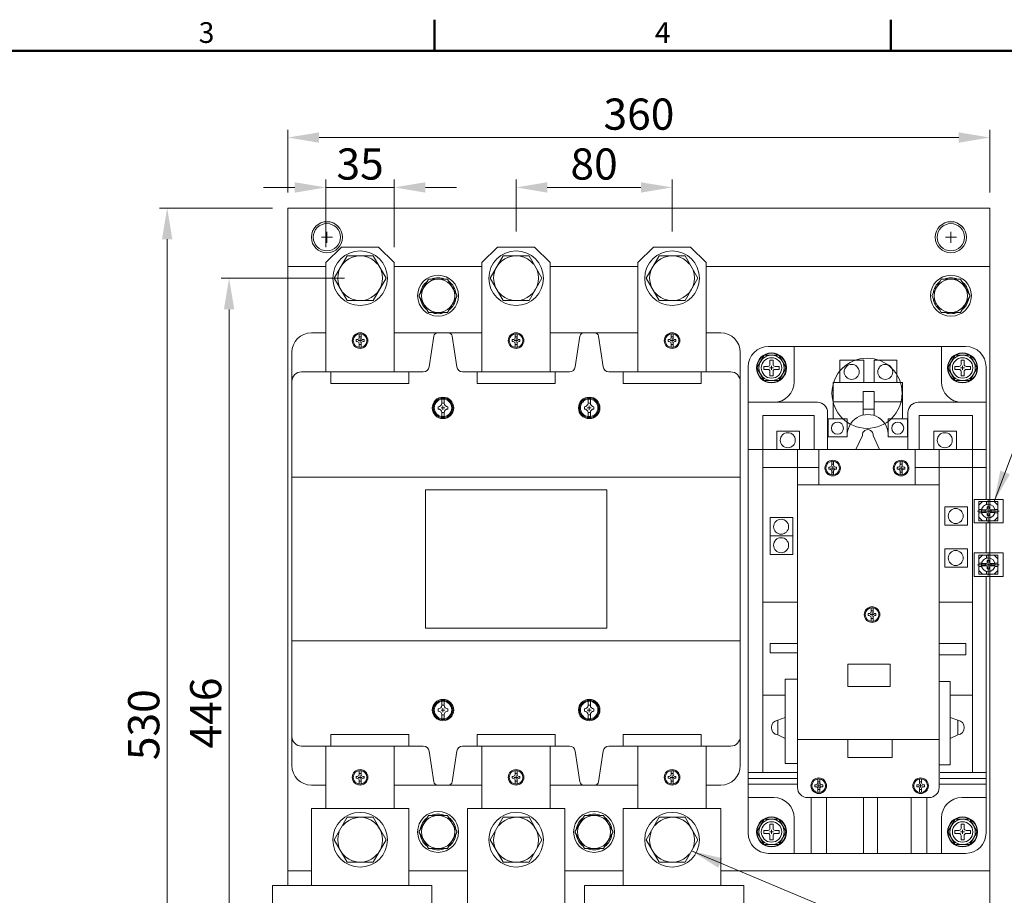
# Model space of a CAD drawing. Units: millimetres. Extents: x 390 to 8556, y 51 to 1551.
# Drawn here: x 6924 to 7429, y 1102 to 1551 of the extents above; entities that cross this region are included whole.
import ezdxf
from ezdxf.enums import TextEntityAlignment as Align

# ---------------------------------------------------------------- set-up
doc = ezdxf.new("R2010")
doc.units = ezdxf.units.MM
doc.linetypes.add('HIDDEN2', pattern=[4.7625, 3.175, -1.5875])
doc.layers.get('Defpoints').update_dxf_attribs({"linetype": 'HIDDEN2'})
for name, color, linetype, lineweight in [('2', 2, 'Continuous', 15), ('DIM', 2, 'Continuous', 15), ('外框', 5, 'Continuous', 50), ('文字', 6, 'Continuous', 15)]:
    doc.layers.add(name, color=color, linetype=linetype, lineweight=lineweight)
doc.styles.add('DAYUFP', font='COMPLEX.shx', dxfattribs={"bigfont": 'chineset.shx'})
doc.styles.get("Standard").update_dxf_attribs({"font": 'simplex.shx', "bigfont": 'chineset.shx'})
doc.dimstyles.new('STANDER', dxfattribs={"dimtxt": 16, "dimasz": 16, "dimexe": 4, "dimexo": 8, "dimgap": 4, "dimtad": 1, "dimdec": 1, "dimzin": 9, "dimdsep": 46, "dimtxsty": 'Standard', "dimcen": 0.8, "dimclrd": 2, "dimclre": 2, "dimclrt": 2, "dimadec": 1, "dimazin": 2, "dimtp": 0.1, "dimtfac": 0.5, "dimtdec": 1, "dimtmove": 1, "dimatfit": 0, "dimfxl": 1, "dimtolj": 1, "dimtzin": 9, "dimlwd": -1, "dimlwe": 15, "dimarcsym": 0})

# ---------------------------------------------------------------- blocks, each defined once
blk = doc.blocks.new('*D40')
at = {"layer": '2', "color": 2}
for p, q in [((7065.1, 1464.63), (7049.1, 1464.63)), ((7081.1, 1464.63), (7116.1, 1464.63)), ((7132.1, 1464.63), (7148.1, 1464.63))]:
    blk.add_line(p, q, dxfattribs=at)
at = {"layer": '2', "color": 2, "lineweight": 15}
for p, q in [((7081.1, 1434.06), (7081.1, 1468.63)), ((7116.1, 1434.06), (7116.1, 1468.63))]:
    blk.add_line(p, q, dxfattribs=at)
at = {"layer": '2', "color": 2}
for points in [[(7065.1, 1467.29), (7065.1, 1461.96), (7081.1, 1464.63)], [(7132.1, 1467.29), (7132.1, 1461.96), (7116.1, 1464.63)]]:
    blk.add_solid(points, dxfattribs=at)
at = {"layer": 'Defpoints', "color": 0}
for p in [(7116.1, 1464.63), (7081.1, 1426.06), (7116.1, 1426.06)]:
    blk.add_point(p, dxfattribs=at)
at = {"layer": '2', "color": 2, "insert": (7098.6, 1476.63), "char_height": 16, "attachment_point": 5}
blk.add_mtext('\\A1;35', dxfattribs=at)
blk = doc.blocks.new('*D41')
at = {"layer": '2', "color": 2, "lineweight": 15}
for p, q in [((7178.6, 1442.06), (7178.6, 1468.63)), ((7258.6, 1442.06), (7258.6, 1468.63))]:
    blk.add_line(p, q, dxfattribs=at)
at = {"layer": '2', "color": 2}
blk.add_line((7194.6, 1464.63), (7242.6, 1464.63), dxfattribs=at)
for points in [[(7194.6, 1467.29), (7194.6, 1461.96), (7178.6, 1464.63)], [(7242.6, 1467.29), (7242.6, 1461.96), (7258.6, 1464.63)]]:
    blk.add_solid(points, dxfattribs=at)
at = {"layer": 'Defpoints', "color": 0}
for p in [(7258.6, 1464.63), (7178.6, 1434.06), (7258.6, 1434.06)]:
    blk.add_point(p, dxfattribs=at)
at = {"layer": '2', "color": 2, "insert": (7218.6, 1476.63), "char_height": 16, "attachment_point": 5}
blk.add_mtext('\\A1;80', dxfattribs=at)
blk = doc.blocks.new('*D43')
at = {"layer": '2', "color": 2, "lineweight": 15}
for p, q in [((7090.6, 1418.06), (7027.41, 1418.06)), ((7090.6, 972.06), (7027.41, 972.06))]:
    blk.add_line(p, q, dxfattribs=at)
at = {"layer": '2', "color": 2}
blk.add_line((7031.41, 1402.06), (7031.41, 988.06), dxfattribs=at)
for points in [[(7028.74, 1402.06), (7034.07, 1402.06), (7031.41, 1418.06)], [(7028.74, 988.06), (7034.07, 988.06), (7031.41, 972.06)]]:
    blk.add_solid(points, dxfattribs=at)
at = {"layer": 'Defpoints', "color": 0}
for p in [(7098.6, 1418.06), (7031.41, 972.06), (7098.6, 972.06)]:
    blk.add_point(p, dxfattribs=at)
at = {"layer": '2', "color": 2, "insert": (7019.41, 1195.06), "char_height": 16, "attachment_point": 5, "rotation": 90}
blk.add_mtext('\\A1;446', dxfattribs=at)
blk = doc.blocks.new('*D44')
at = {"layer": '2', "color": 2, "lineweight": 15}
for p, q in [((7053.6, 1454.06), (6995.64, 1454.06)), ((7053.6, 924.06), (6995.64, 924.06))]:
    blk.add_line(p, q, dxfattribs=at)
at = {"layer": '2', "color": 2}
blk.add_line((6999.64, 1438.06), (6999.64, 940.06), dxfattribs=at)
for points in [[(6996.97, 1438.06), (7002.3, 1438.06), (6999.64, 1454.06)], [(6996.97, 940.06), (7002.3, 940.06), (6999.64, 924.06)]]:
    blk.add_solid(points, dxfattribs=at)
at = {"layer": 'Defpoints', "color": 0}
for p in [(7061.6, 1454.06), (6999.64, 924.06), (7061.6, 924.06)]:
    blk.add_point(p, dxfattribs=at)
at = {"layer": '2', "color": 2, "insert": (6987.64, 1189.06), "char_height": 16, "attachment_point": 5, "rotation": 90}
blk.add_mtext('\\A1;530', dxfattribs=at)
blk = doc.blocks.new('*D48')
at = {"layer": '2', "color": 2, "lineweight": 15}
for p, q in [((7061.6, 1462.06), (7061.6, 1494.22)), ((7421.6, 1462.06), (7421.6, 1494.22))]:
    blk.add_line(p, q, dxfattribs=at)
at = {"layer": '2', "color": 2}
blk.add_line((7077.6, 1490.22), (7405.6, 1490.22), dxfattribs=at)
for points in [[(7077.6, 1492.88), (7077.6, 1487.55), (7061.6, 1490.22)], [(7405.6, 1492.88), (7405.6, 1487.55), (7421.6, 1490.22)]]:
    blk.add_solid(points, dxfattribs=at)
at = {"layer": 'Defpoints', "color": 0}
for p in [(7421.6, 1490.22), (7061.6, 1454.06), (7421.6, 1454.06)]:
    blk.add_point(p, dxfattribs=at)
at = {"layer": '2', "color": 2, "insert": (7241.6, 1502.22), "char_height": 16, "attachment_point": 5}
blk.add_mtext('\\A1;360', dxfattribs=at)

msp = doc.modelspace()

# ---------------------------------------------------------------- linework, layer by layer
at = {"layer": 'DIM', "color": 0}
for p, q in [((7061.6, 1454.06), (7061.6, 1106.63)), ((7061.6, 1454.06), (7421.6, 1454.06)), ((7421.6, 1454.06), (7421.6, 924.06)), ((7081.6, 1436.26), (7081.6, 1441.86)), ((7401.6, 1436.26), (7401.6, 1441.86)), ((7078.79, 1439.06), (7084.4, 1439.06)), ((7398.79, 1439.06), (7404.4, 1439.06)), ((7089.1, 1434.06), (7081.1, 1426.06)), ((7091.96, 1429.56), (7085.32, 1418.06)), ((7089.1, 1434.06), (7108.1, 1434.06)), ((7105.24, 1429.56), (7091.96, 1429.56)), ((7111.88, 1418.06), (7105.24, 1429.56)), ((7108.1, 1434.06), (7116.1, 1426.06)), ((7169.1, 1434.06), (7161.1, 1426.06)), ((7171.96, 1429.56), (7165.32, 1418.06)), ((7169.1, 1434.06), (7188.1, 1434.06)), ((7185.24, 1429.56), (7171.96, 1429.56)), ((7191.88, 1418.06), (7185.24, 1429.56)), ((7188.1, 1434.06), (7196.1, 1426.06)), ((7249.1, 1434.06), (7241.1, 1426.06)), ((7251.96, 1429.56), (7245.32, 1418.06)), ((7268.1, 1434.06), (7249.1, 1434.06)), ((7265.24, 1429.56), (7251.96, 1429.56)), ((7271.88, 1418.06), (7265.24, 1429.56)), ((7268.1, 1434.06), (7276.1, 1426.06)), ((7061.6, 1424.06), (7061.6, 1114.06)), ((7061.6, 1424.06), (7081.1, 1424.06)), ((7081.1, 1370.06), (7081.1, 1426.06)), ((7116.1, 1370.06), (7116.1, 1426.06)), ((7116.1, 1424.06), (7161.1, 1424.06)), ((7161.1, 1370.06), (7161.1, 1426.06)), ((7196.1, 1370.06), (7196.1, 1426.06)), ((7196.1, 1424.06), (7241.1, 1424.06)), ((7241.1, 1370.06), (7241.1, 1426.06)), ((7276.1, 1370.06), (7276.1, 1426.06)), ((7276.1, 1424.06), (7421.6, 1424.06)), ((7421.6, 1424.06), (7421.6, 1114.06)), ((7085.32, 1418.06), (7091.96, 1406.56)), ((7105.24, 1406.56), (7111.88, 1418.06)), ((7133.69, 1417.56), (7128.78, 1409.06)), ((7143.5, 1417.56), (7133.69, 1417.56)), ((7148.41, 1409.06), (7143.5, 1417.56)), ((7165.32, 1418.06), (7171.96, 1406.56)), ((7185.24, 1406.56), (7191.88, 1418.06)), ((7245.32, 1418.06), (7251.96, 1406.56)), ((7265.24, 1406.56), (7271.88, 1418.06)), ((7396.69, 1417.56), (7391.78, 1409.06)), ((7406.5, 1417.56), (7396.69, 1417.56)), ((7411.41, 1409.06), (7406.5, 1417.56)), ((7128.78, 1409.06), (7133.69, 1400.56)), ((7143.5, 1400.56), (7148.41, 1409.06)), ((7391.78, 1409.06), (7396.69, 1400.56)), ((7406.5, 1400.56), (7411.41, 1409.06)), ((7091.96, 1406.56), (7105.24, 1406.56)), ((7171.96, 1406.56), (7185.24, 1406.56)), ((7251.96, 1406.56), (7265.24, 1406.56)), ((7133.69, 1400.56), (7143.5, 1400.56)), ((7396.69, 1400.56), (7406.5, 1400.56)), ((7073.6, 1390.06), (7081.1, 1390.06)), ((7098.1, 1387.56), (7098.1, 1389.52)), ((7099.1, 1387.56), (7099.1, 1389.52)), ((7116.1, 1390.06), (7161.1, 1390.06)), ((7138.32, 1390.06), (7143.87, 1390.06)), ((7178.1, 1387.56), (7178.1, 1389.52)), ((7179.1, 1387.56), (7179.1, 1389.52)), ((7196.1, 1390.06), (7241.1, 1390.06)), ((7218.87, 1390.06), (7213.32, 1390.06)), ((7258.1, 1387.56), (7258.1, 1389.52)), ((7259.1, 1387.56), (7259.1, 1389.52)), ((7276.1, 1390.06), (7283.6, 1390.06)), ((7097.1, 1386.56), (7096.6, 1386.56)), ((7096.6, 1386.56), (7096.6, 1385.56)), ((7096.6, 1385.56), (7097.1, 1385.56)), ((7097.6, 1386.06), (7099.6, 1386.06)), ((7099.1, 1388.06), (7098.1, 1388.06)), ((7098.1, 1384.56), (7098.1, 1382.6)), ((7098.1, 1384.06), (7099.1, 1384.06)), ((7098.6, 1385.06), (7098.6, 1387.06)), ((7099.1, 1384.56), (7099.1, 1382.6)), ((7100.6, 1386.56), (7100.1, 1386.56)), ((7100.1, 1385.56), (7100.6, 1385.56)), ((7100.6, 1385.56), (7100.6, 1386.56)), ((7133.98, 1372.62), (7136.34, 1388.36)), ((7145.85, 1388.36), (7148.21, 1372.62)), ((7177.1, 1386.56), (7176.6, 1386.56)), ((7176.6, 1386.56), (7176.6, 1385.56)), ((7176.6, 1385.56), (7177.1, 1385.56)), ((7177.6, 1386.06), (7179.6, 1386.06)), ((7179.1, 1388.06), (7178.1, 1388.06)), ((7178.1, 1384.56), (7178.1, 1382.6)), ((7178.1, 1384.06), (7179.1, 1384.06)), ((7178.6, 1385.06), (7178.6, 1387.06)), ((7179.1, 1384.56), (7179.1, 1382.6)), ((7180.6, 1386.56), (7180.1, 1386.56)), ((7180.1, 1385.56), (7180.6, 1385.56)), ((7180.6, 1385.56), (7180.6, 1386.56)), ((7211.34, 1388.36), (7208.98, 1372.62)), ((7223.21, 1372.62), (7220.85, 1388.36)), ((7257.1, 1386.56), (7256.6, 1386.56)), ((7256.6, 1386.56), (7256.6, 1385.56)), ((7256.6, 1385.56), (7257.1, 1385.56)), ((7257.6, 1386.06), (7259.6, 1386.06)), ((7259.1, 1388.06), (7258.1, 1388.06)), ((7258.1, 1384.56), (7258.1, 1382.6)), ((7258.1, 1384.06), (7259.1, 1384.06)), ((7258.6, 1385.06), (7258.6, 1387.06)), ((7259.1, 1384.56), (7259.1, 1382.6)), ((7260.6, 1386.56), (7260.1, 1386.56)), ((7260.1, 1385.56), (7260.6, 1385.56)), ((7260.6, 1385.56), (7260.6, 1386.56)), ((7063.6, 1380.06), (7063.6, 1168.06)), ((7293.6, 1380.06), (7293.6, 1168.06)), ((7308.05, 1383.06), (7409.15, 1383.06)), ((7321.23, 1383.06), (7321.23, 1364.9)), ((7396.73, 1383.06), (7396.73, 1364.9)), ((7308.8, 1373.86), (7308.8, 1376.06)), ((7308.8, 1376.06), (7310.4, 1376.06)), ((7310.4, 1376.06), (7310.4, 1373.86)), ((7344.66, 1376.06), (7344.66, 1364.49)), ((7344.66, 1376.06), (7357.01, 1376.06)), ((7357.01, 1376.06), (7357.01, 1364.49)), ((7362.21, 1376.06), (7362.21, 1364.49)), ((7362.21, 1376.06), (7373.94, 1376.06)), ((7373.94, 1376.06), (7373.94, 1364.49)), ((7406.8, 1373.86), (7406.8, 1376.06)), ((7406.8, 1376.06), (7408.4, 1376.06)), ((7408.4, 1376.06), (7408.4, 1373.86)), ((7068.6, 1370.06), (7131.01, 1370.06)), ((7083.6, 1370.06), (7083.6, 1364.06)), ((7123.6, 1370.06), (7123.6, 1364.06)), ((7151.18, 1370.06), (7206.01, 1370.06)), ((7158.6, 1370.06), (7158.6, 1364.06)), ((7198.6, 1370.06), (7198.6, 1364.06)), ((7226.18, 1370.06), (7288.6, 1370.06)), ((7233.6, 1370.06), (7233.6, 1364.06)), ((7273.6, 1370.06), (7273.6, 1364.06)), ((7297.58, 1372.59), (7297.58, 1133.53)), ((7305.6, 1371.26), (7305.6, 1372.86)), ((7305.6, 1372.86), (7307.8, 1372.86)), ((7307.8, 1371.26), (7305.6, 1371.26)), ((7308.6, 1372.06), (7310.6, 1372.06)), ((7308.8, 1368.06), (7308.8, 1370.26)), ((7309.6, 1373.06), (7309.6, 1371.06)), ((7310.4, 1370.26), (7310.4, 1368.06)), ((7311.4, 1372.86), (7313.6, 1372.86)), ((7313.6, 1371.26), (7311.4, 1371.26)), ((7313.6, 1372.86), (7313.6, 1371.26)), ((7403.6, 1371.26), (7403.6, 1372.86)), ((7403.6, 1372.86), (7405.8, 1372.86)), ((7405.8, 1371.26), (7403.6, 1371.26)), ((7406.6, 1372.06), (7408.6, 1372.06)), ((7406.8, 1368.06), (7406.8, 1370.26)), ((7407.6, 1373.06), (7407.6, 1371.06)), ((7408.4, 1370.26), (7408.4, 1368.06)), ((7409.4, 1372.86), (7411.6, 1372.86)), ((7411.6, 1371.26), (7409.4, 1371.26)), ((7411.6, 1372.86), (7411.6, 1371.26)), ((7419.61, 1372.59), (7419.61, 1304.61)), ((7063.6, 1183.06), (7063.6, 1365.06)), ((7083.6, 1364.06), (7123.6, 1364.06)), ((7158.6, 1364.06), (7198.6, 1364.06)), ((7233.6, 1364.06), (7273.6, 1364.06)), ((7293.6, 1183.06), (7293.6, 1365.06)), ((7310.4, 1368.06), (7308.8, 1368.06)), ((7341.29, 1364.49), (7341.29, 1346)), ((7341.29, 1364.49), (7376.7, 1364.49)), ((7376.7, 1364.49), (7376.7, 1346)), ((7408.4, 1368.06), (7406.8, 1368.06)), ((7356.69, 1360.03), (7362.2, 1360.03)), ((7356.69, 1360.03), (7356.69, 1347.92)), ((7362.2, 1347.67), (7362.2, 1360.03)), ((7140.5, 1356.02), (7140.5, 1354.01)), ((7140.5, 1354.01), (7141.7, 1354.01)), ((7141.7, 1356.02), (7141.7, 1354.01)), ((7215.5, 1356.02), (7215.5, 1354.01)), ((7216.7, 1354.01), (7215.5, 1354.01)), ((7216.7, 1356.02), (7216.7, 1354.01)), ((7297.58, 1354.44), (7333.15, 1354.44)), ((7341.29, 1354.69), (7356.69, 1354.69)), ((7362.2, 1354.69), (7376.7, 1354.69)), ((7384.8, 1354.44), (7419.61, 1354.44)), ((7138.65, 1352.16), (7138.65, 1350.96)), ((7140.1, 1351.56), (7142.1, 1351.56)), ((7140.5, 1349.11), (7141.7, 1349.11)), ((7140.5, 1347.1), (7140.5, 1349.11)), ((7141.1, 1352.56), (7141.1, 1350.56)), ((7141.7, 1347.1), (7141.7, 1349.11)), ((7143.55, 1352.16), (7143.55, 1350.96)), ((7213.65, 1352.16), (7213.65, 1350.96)), ((7217.1, 1351.56), (7215.1, 1351.56)), ((7216.7, 1349.11), (7215.5, 1349.11)), ((7215.5, 1347.1), (7215.5, 1349.11)), ((7216.1, 1352.56), (7216.1, 1350.56)), ((7216.7, 1347.1), (7216.7, 1349.11)), ((7218.55, 1352.16), (7218.55, 1350.96)), ((7338.39, 1349.21), (7338.39, 1330.24)), ((7356.69, 1350.84), (7362.2, 1350.84)), ((7379.57, 1349.21), (7379.57, 1330.24)), ((7305.21, 1347.6), (7305.21, 1164.48)), ((7305.21, 1347.6), (7331.52, 1347.6)), ((7305.21, 1347.6), (7305.21, 1330.24)), ((7331.52, 1347.6), (7331.52, 1330.24)), ((7338.57, 1346), (7338.57, 1336.75)), ((7338.57, 1346), (7348.45, 1346)), ((7348.45, 1346), (7348.45, 1336.75)), ((7369.49, 1346), (7369.49, 1336.75)), ((7369.49, 1346), (7379.37, 1346)), ((7379.37, 1346), (7379.37, 1336.75)), ((7385.29, 1347.6), (7385.29, 1330.24)), ((7385.29, 1347.6), (7412.75, 1347.6)), ((7412.75, 1347.6), (7412.75, 1164.48)), ((7412.75, 1347.6), (7412.75, 1330.24)), ((7312.32, 1339.7), (7323.95, 1339.7)), ((7312.32, 1330.24), (7312.32, 1339.7)), ((7323.95, 1339.7), (7323.95, 1330.24)), ((7392.84, 1330.24), (7392.84, 1339.7)), ((7392.84, 1339.7), (7404.48, 1339.7)), ((7404.48, 1339.7), (7404.48, 1330.24)), ((7338.39, 1336.75), (7348.46, 1336.75)), ((7356.22, 1337.39), (7352.76, 1330.24)), ((7361.74, 1337.39), (7364.99, 1330.24)), ((7369.49, 1336.75), (7379.57, 1336.75)), ((7297.58, 1330.24), (7419.61, 1330.24)), ((7322.92, 1330.24), (7322.92, 1156.91)), ((7333.84, 1330.24), (7333.84, 1312.08)), ((7383.25, 1330.24), (7383.25, 1312.08)), ((7395.59, 1330.24), (7395.59, 1156.91)), ((7340.47, 1322.16), (7340.47, 1324.13)), ((7341.47, 1322.16), (7341.47, 1324.13)), ((7375.56, 1322.16), (7375.56, 1324.13)), ((7376.56, 1322.16), (7376.56, 1324.13)), ((7333.84, 1321.06), (7305.21, 1321.06)), ((7339.47, 1321.16), (7338.97, 1321.16)), ((7338.97, 1321.16), (7338.97, 1320.16)), ((7338.97, 1320.16), (7339.47, 1320.16)), ((7339.97, 1320.66), (7341.97, 1320.66)), ((7341.47, 1322.66), (7340.47, 1322.66)), ((7340.47, 1319.16), (7340.47, 1317.2)), ((7340.47, 1318.66), (7341.47, 1318.66)), ((7340.97, 1319.66), (7340.97, 1321.66)), ((7341.47, 1319.16), (7341.47, 1317.2)), ((7342.97, 1321.16), (7342.47, 1321.16)), ((7342.47, 1320.16), (7342.97, 1320.16)), ((7342.97, 1320.16), (7342.97, 1321.16)), ((7374.56, 1321.16), (7374.06, 1321.16)), ((7374.06, 1321.16), (7374.06, 1320.16)), ((7374.06, 1320.16), (7374.56, 1320.16)), ((7375.06, 1320.66), (7377.06, 1320.66)), ((7376.56, 1322.66), (7375.56, 1322.66)), ((7375.56, 1319.16), (7375.56, 1317.2)), ((7375.56, 1318.66), (7376.56, 1318.66)), ((7376.06, 1319.66), (7376.06, 1321.66)), ((7376.56, 1319.16), (7376.56, 1317.2)), ((7378.06, 1321.16), (7377.56, 1321.16)), ((7377.56, 1320.16), (7378.06, 1320.16)), ((7378.06, 1320.16), (7378.06, 1321.16)), ((7419.61, 1321.06), (7383.25, 1321.06)), ((7063.6, 1316.06), (7293.6, 1316.06)), ((7132.1, 1309.56), (7132.1, 1238.56)), ((7132.1, 1309.56), (7225.1, 1309.56)), ((7225.1, 1309.56), (7225.1, 1238.56)), ((7322.92, 1312.08), (7395.59, 1312.08)), ((7413.58, 1292.54), (7413.58, 1304.61)), ((7413.58, 1304.61), (7428.41, 1304.61)), ((7417.76, 1303.49), (7415.86, 1301.59)), ((7415.86, 1303.34), (7415.86, 1293.84)), ((7416.01, 1303.49), (7425.51, 1303.49)), ((7419.92, 1303.49), (7419.92, 1301.98)), ((7420.76, 1304.2), (7420.76, 1293.02)), ((7421.6, 1303.49), (7421.6, 1301.98)), ((7423.76, 1303.49), (7425.66, 1301.59)), ((7425.66, 1303.34), (7425.66, 1293.84)), ((7428.41, 1304.61), (7428.41, 1292.54)), ((7398.43, 1300.83), (7410.06, 1300.83)), ((7398.43, 1291.37), (7398.43, 1300.83)), ((7410.06, 1300.83), (7410.06, 1291.37)), ((7415.26, 1298.59), (7426.38, 1298.59)), ((7415.86, 1299.43), (7417.36, 1299.43)), ((7417.26, 1298.59), (7424.26, 1298.59)), ((7417.32, 1299.24), (7419.66, 1299.24)), ((7417.32, 1297.94), (7419.66, 1297.94)), ((7419.26, 1297.94), (7419.26, 1299.24)), ((7420.16, 1300.74), (7421.36, 1300.74)), ((7420.16, 1299.74), (7420.16, 1300.74)), ((7420.76, 1295.09), (7420.76, 1302.09)), ((7421.36, 1299.74), (7421.36, 1300.74)), ((7421.86, 1299.24), (7424.2, 1299.24)), ((7421.86, 1297.94), (7424.2, 1297.94)), ((7422.26, 1297.94), (7422.26, 1299.24)), ((7425.66, 1299.43), (7424.16, 1299.43)), ((7308.87, 1285.87), (7308.87, 1295.33)), ((7308.87, 1295.33), (7320.51, 1295.33)), ((7320.51, 1295.33), (7320.51, 1285.87)), ((7415.86, 1297.74), (7417.36, 1297.74)), ((7417.76, 1293.69), (7415.86, 1295.59)), ((7416.01, 1293.69), (7425.51, 1293.69)), ((7419.92, 1293.69), (7419.92, 1295.19)), ((7420.16, 1296.44), (7420.16, 1297.44)), ((7420.16, 1296.44), (7421.36, 1296.44)), ((7421.36, 1296.44), (7421.36, 1297.44)), ((7421.6, 1293.69), (7421.6, 1295.19)), ((7423.76, 1293.69), (7425.66, 1295.59)), ((7425.66, 1297.74), (7424.16, 1297.74)), ((7398.43, 1291.37), (7410.06, 1291.37)), ((7413.58, 1292.54), (7428.41, 1292.54)), ((7419.61, 1292.54), (7419.61, 1277.16)), ((7308.87, 1285.87), (7320.51, 1285.87)), ((7308.87, 1285.87), (7308.87, 1276.4)), ((7320.51, 1276.4), (7320.51, 1285.87)), ((7398.43, 1279.31), (7410.06, 1279.31)), ((7398.43, 1279.31), (7398.43, 1269.85)), ((7410.06, 1269.85), (7410.06, 1279.31)), ((7308.87, 1276.4), (7320.51, 1276.4)), ((7413.58, 1277.16), (7413.58, 1265.09)), ((7413.58, 1277.16), (7428.41, 1277.16)), ((7417.76, 1276.01), (7415.86, 1274.11)), ((7415.86, 1275.86), (7415.86, 1266.36)), ((7416.01, 1276.01), (7425.51, 1276.01)), ((7419.92, 1276.01), (7419.92, 1274.51)), ((7420.16, 1273.26), (7421.36, 1273.26)), ((7420.16, 1272.26), (7420.16, 1273.26)), ((7420.76, 1276.73), (7420.76, 1265.54)), ((7420.76, 1267.61), (7420.76, 1274.61)), ((7421.36, 1272.26), (7421.36, 1273.26)), ((7421.6, 1276.01), (7421.6, 1274.51)), ((7423.76, 1276.01), (7425.66, 1274.11)), ((7425.66, 1275.86), (7425.66, 1266.36)), ((7428.41, 1265.09), (7428.41, 1277.16)), ((7398.43, 1269.85), (7410.06, 1269.85)), ((7415.26, 1271.11), (7426.38, 1271.11)), ((7415.86, 1271.95), (7417.36, 1271.95)), ((7415.86, 1270.27), (7417.36, 1270.27)), ((7417.76, 1266.21), (7415.86, 1268.11)), ((7417.26, 1271.11), (7424.26, 1271.11)), ((7417.32, 1271.76), (7419.66, 1271.76)), ((7417.32, 1270.46), (7419.66, 1270.46)), ((7419.26, 1270.46), (7419.26, 1271.76)), ((7419.92, 1266.21), (7419.92, 1267.71)), ((7420.16, 1268.96), (7420.16, 1269.96)), ((7420.16, 1268.96), (7421.36, 1268.96)), ((7421.36, 1268.96), (7421.36, 1269.96)), ((7421.6, 1266.21), (7421.6, 1267.71)), ((7421.86, 1271.76), (7424.2, 1271.76)), ((7421.86, 1270.46), (7424.2, 1270.46)), ((7422.26, 1270.46), (7422.26, 1271.76)), ((7423.76, 1266.21), (7425.66, 1268.11)), ((7425.66, 1271.95), (7424.16, 1271.95)), ((7425.66, 1270.27), (7424.16, 1270.27)), ((7413.58, 1265.09), (7428.41, 1265.09)), ((7416.01, 1266.21), (7425.51, 1266.21)), ((7419.61, 1265.09), (7419.61, 1133.53)), ((7305.21, 1251.87), (7322.92, 1251.87)), ((7360.67, 1247.04), (7360.67, 1249)), ((7361.67, 1247.54), (7360.67, 1247.54)), ((7361.67, 1247.04), (7361.67, 1249)), ((7395.59, 1251.87), (7412.75, 1251.87)), ((7359.67, 1246.04), (7359.17, 1246.04)), ((7359.17, 1246.04), (7359.17, 1245.04)), ((7359.17, 1245.04), (7359.67, 1245.04)), ((7360.17, 1245.54), (7362.17, 1245.54)), ((7360.67, 1244.04), (7360.67, 1242.08)), ((7360.67, 1243.54), (7361.67, 1243.54)), ((7361.17, 1244.54), (7361.17, 1246.54)), ((7361.67, 1244.04), (7361.67, 1242.08)), ((7363.17, 1246.04), (7362.67, 1246.04)), ((7362.67, 1245.04), (7363.17, 1245.04)), ((7363.17, 1245.04), (7363.17, 1246.04)), ((7132.1, 1238.56), (7225.1, 1238.56)), ((7063.6, 1232.06), (7293.6, 1232.06)), ((7308.95, 1230.68), (7308.95, 1225.84)), ((7308.95, 1230.68), (7322.92, 1230.68)), ((7395.59, 1230.68), (7409.32, 1230.68)), ((7409.32, 1230.68), (7409.32, 1224.88)), ((7308.95, 1225.84), (7322.92, 1225.84)), ((7395.59, 1224.88), (7409.32, 1224.88)), ((7370.42, 1220.12), (7348.68, 1220.12)), ((7348.68, 1220.12), (7348.68, 1208.67)), ((7370.42, 1208.67), (7370.42, 1220.12)), ((7316.65, 1212.36), (7316.65, 1169.19)), ((7322.92, 1212.36), (7316.65, 1212.36)), ((7348.68, 1208.67), (7370.42, 1208.67)), ((7395.59, 1211.21), (7401.31, 1211.21)), ((7401.31, 1211.21), (7401.31, 1168.52)), ((7316.65, 1204.14), (7305.21, 1204.14)), ((7401.31, 1204.14), (7412.75, 1204.14)), ((7138.65, 1195.96), (7138.65, 1197.16)), ((7140.5, 1201.02), (7140.5, 1199.01)), ((7140.5, 1199.01), (7141.7, 1199.01)), ((7141.1, 1195.56), (7141.1, 1197.56)), ((7141.7, 1201.02), (7141.7, 1199.01)), ((7143.55, 1195.96), (7143.55, 1197.16)), ((7213.65, 1195.96), (7213.65, 1197.16)), ((7215.5, 1201.02), (7215.5, 1199.01)), ((7216.7, 1199.01), (7215.5, 1199.01)), ((7216.1, 1195.56), (7216.1, 1197.56)), ((7216.7, 1201.02), (7216.7, 1199.01)), ((7218.55, 1195.96), (7218.55, 1197.16)), ((7140.1, 1196.56), (7142.1, 1196.56)), ((7140.5, 1192.1), (7140.5, 1194.11)), ((7140.5, 1194.11), (7141.7, 1194.11)), ((7141.7, 1192.1), (7141.7, 1194.11)), ((7217.1, 1196.56), (7215.1, 1196.56)), ((7215.5, 1192.1), (7215.5, 1194.11)), ((7216.7, 1194.11), (7215.5, 1194.11)), ((7216.7, 1192.1), (7216.7, 1194.11)), ((7316.65, 1192.84), (7312.78, 1191.4)), ((7401.31, 1192.84), (7405.18, 1191.4)), ((7312.78, 1191.4), (7312.78, 1183.79)), ((7405.18, 1191.4), (7405.18, 1183.79)), ((7083.6, 1178.06), (7083.6, 1184.06)), ((7083.6, 1184.06), (7123.6, 1184.06)), ((7123.6, 1178.06), (7123.6, 1184.06)), ((7158.6, 1178.06), (7158.6, 1184.06)), ((7158.6, 1184.06), (7198.6, 1184.06)), ((7198.6, 1178.06), (7198.6, 1184.06)), ((7233.6, 1178.06), (7233.6, 1184.06)), ((7233.6, 1184.06), (7273.6, 1184.06)), ((7273.6, 1178.06), (7273.6, 1184.06)), ((7312.78, 1183.79), (7316.65, 1181.99)), ((7405.18, 1183.79), (7401.31, 1181.99)), ((7068.6, 1178.06), (7131.01, 1178.06)), ((7081.1, 1178.06), (7081.1, 1146.06)), ((7116.1, 1178.06), (7116.1, 1146.06)), ((7151.18, 1178.06), (7206.01, 1178.06)), ((7161.1, 1178.06), (7161.1, 1146.06)), ((7196.1, 1178.06), (7196.1, 1146.06)), ((7226.18, 1178.06), (7288.6, 1178.06)), ((7241.1, 1178.06), (7241.1, 1146.06)), ((7276.1, 1178.06), (7276.1, 1146.06)), ((7322.92, 1181.45), (7395.59, 1181.45)), ((7348.68, 1181.45), (7348.68, 1172.29)), ((7371.56, 1172.29), (7371.56, 1181.45)), ((7133.98, 1175.51), (7136.34, 1159.76)), ((7145.85, 1159.76), (7148.21, 1175.51)), ((7211.34, 1159.76), (7208.98, 1175.51)), ((7223.21, 1175.51), (7220.85, 1159.76)), ((7348.68, 1172.29), (7371.56, 1172.29)), ((7316.65, 1169.19), (7322.92, 1169.19)), ((7401.31, 1168.52), (7395.59, 1168.52)), ((7096.6, 1162.56), (7097.1, 1162.56)), ((7096.6, 1161.56), (7096.6, 1162.56)), ((7097.1, 1161.56), (7096.6, 1161.56)), ((7097.6, 1162.06), (7099.6, 1162.06)), ((7098.1, 1163.56), (7098.1, 1165.52)), ((7098.1, 1164.06), (7099.1, 1164.06)), ((7098.6, 1163.06), (7098.6, 1161.06)), ((7099.1, 1163.56), (7099.1, 1165.52)), ((7100.1, 1162.56), (7100.6, 1162.56)), ((7100.6, 1161.56), (7100.1, 1161.56)), ((7100.6, 1162.56), (7100.6, 1161.56)), ((7176.6, 1162.56), (7177.1, 1162.56)), ((7176.6, 1161.56), (7176.6, 1162.56)), ((7177.1, 1161.56), (7176.6, 1161.56)), ((7177.6, 1162.06), (7179.6, 1162.06)), ((7178.1, 1163.56), (7178.1, 1165.52)), ((7178.1, 1164.06), (7179.1, 1164.06)), ((7178.6, 1163.06), (7178.6, 1161.06)), ((7179.1, 1163.56), (7179.1, 1165.52)), ((7180.1, 1162.56), (7180.6, 1162.56)), ((7180.6, 1161.56), (7180.1, 1161.56)), ((7180.6, 1162.56), (7180.6, 1161.56)), ((7256.6, 1162.56), (7257.1, 1162.56)), ((7256.6, 1161.56), (7256.6, 1162.56)), ((7257.1, 1161.56), (7256.6, 1161.56)), ((7257.6, 1162.06), (7259.6, 1162.06)), ((7258.1, 1163.56), (7258.1, 1165.52)), ((7258.1, 1164.06), (7259.1, 1164.06)), ((7258.6, 1163.06), (7258.6, 1161.06)), ((7259.1, 1163.56), (7259.1, 1165.52)), ((7260.1, 1162.56), (7260.6, 1162.56)), ((7260.6, 1161.56), (7260.1, 1161.56)), ((7260.6, 1162.56), (7260.6, 1161.56)), ((7322.92, 1164.48), (7297.58, 1164.48)), ((7396.07, 1164.48), (7419.61, 1164.48)), ((7073.6, 1158.06), (7081.1, 1158.06)), ((7098.1, 1160.56), (7098.1, 1158.6)), ((7099.1, 1160.06), (7098.1, 1160.06)), ((7099.1, 1160.56), (7099.1, 1158.6)), ((7116.1, 1158.06), (7161.1, 1158.06)), ((7138.32, 1158.06), (7143.87, 1158.06)), ((7178.1, 1160.56), (7178.1, 1158.6)), ((7179.1, 1160.06), (7178.1, 1160.06)), ((7179.1, 1160.56), (7179.1, 1158.6)), ((7196.1, 1158.06), (7241.1, 1158.06)), ((7218.87, 1158.06), (7213.32, 1158.06)), ((7258.1, 1160.56), (7258.1, 1158.6)), ((7259.1, 1160.06), (7258.1, 1160.06)), ((7259.1, 1160.56), (7259.1, 1158.6)), ((7276.1, 1158.06), (7283.6, 1158.06)), ((7322.92, 1161.44), (7297.58, 1161.44)), ((7322.92, 1158.55), (7297.58, 1158.55)), ((7321.88, 1158.55), (7322.92, 1158.55)), ((7332.35, 1158.27), (7331.85, 1158.27)), ((7331.85, 1158.27), (7331.85, 1157.27)), ((7331.85, 1157.27), (7332.35, 1157.27)), ((7332.85, 1157.77), (7334.85, 1157.77)), ((7333.35, 1159.27), (7333.35, 1161.23)), ((7334.35, 1159.77), (7333.35, 1159.77)), ((7333.85, 1156.77), (7333.85, 1158.77)), ((7334.35, 1159.27), (7334.35, 1161.23)), ((7335.85, 1158.27), (7335.35, 1158.27)), ((7335.35, 1157.27), (7335.85, 1157.27)), ((7335.85, 1157.27), (7335.85, 1158.27)), ((7384.55, 1158.27), (7384.05, 1158.27)), ((7384.05, 1158.27), (7384.05, 1157.27)), ((7384.05, 1157.27), (7384.55, 1157.27)), ((7385.05, 1157.77), (7387.05, 1157.77)), ((7385.55, 1159.27), (7385.55, 1161.23)), ((7386.55, 1159.77), (7385.55, 1159.77)), ((7386.05, 1156.77), (7386.05, 1158.77)), ((7386.55, 1159.27), (7386.55, 1161.23)), ((7388.05, 1158.27), (7387.55, 1158.27)), ((7387.55, 1157.27), (7388.05, 1157.27)), ((7388.05, 1157.27), (7388.05, 1158.27)), ((7395.59, 1158.55), (7396.07, 1158.55)), ((7396.07, 1161.44), (7419.61, 1161.44)), ((7396.07, 1158.55), (7419.61, 1158.55)), ((7297.58, 1151.68), (7310.76, 1151.68)), ((7328.15, 1151.68), (7390.35, 1151.68)), ((7329.89, 1151.68), (7329.89, 1123.06)), ((7333.35, 1156.27), (7333.35, 1154.3)), ((7333.35, 1155.77), (7334.35, 1155.77)), ((7334.35, 1156.27), (7334.35, 1154.3)), ((7337.8, 1151.68), (7337.8, 1123.06)), ((7356.79, 1151.68), (7356.79, 1123.06)), ((7363.9, 1151.68), (7363.9, 1123.06)), ((7381.3, 1151.68), (7381.3, 1123.06)), ((7385.55, 1156.27), (7385.55, 1154.3)), ((7385.55, 1155.77), (7386.55, 1155.77)), ((7386.55, 1156.27), (7386.55, 1154.3)), ((7389.21, 1151.68), (7389.21, 1123.06)), ((7407.2, 1151.68), (7419.61, 1151.68)), ((7123.6, 1146.06), (7073.6, 1146.06)), ((7073.6, 1146.06), (7073.6, 1106.63)), ((7085.32, 1130.06), (7091.96, 1141.56)), ((7091.96, 1141.56), (7105.24, 1141.56)), ((7105.24, 1141.56), (7111.88, 1130.06)), ((7123.6, 1146.06), (7123.6, 1106.63)), ((7133.69, 1142.56), (7128.78, 1134.06)), ((7143.5, 1142.56), (7133.69, 1142.56)), ((7148.41, 1134.06), (7143.5, 1142.56)), ((7203.6, 1146.06), (7153.6, 1146.06)), ((7153.6, 1146.06), (7153.6, 981.06)), ((7165.32, 1130.06), (7171.96, 1141.56)), ((7171.96, 1141.56), (7185.24, 1141.56)), ((7185.24, 1141.56), (7191.88, 1130.06)), ((7203.6, 1146.06), (7203.6, 981.06)), ((7213.69, 1142.56), (7208.78, 1134.06)), ((7223.5, 1142.56), (7213.69, 1142.56)), ((7228.41, 1134.06), (7223.5, 1142.56)), ((7283.6, 1146.06), (7233.6, 1146.06)), ((7233.6, 1146.06), (7233.6, 1106.63)), ((7245.32, 1130.06), (7251.96, 1141.56)), ((7251.96, 1141.56), (7265.24, 1141.56)), ((7265.24, 1141.56), (7271.88, 1130.06)), ((7283.6, 1146.06), (7283.6, 1106.63)), ((7308.8, 1135.86), (7308.8, 1138.06)), ((7308.8, 1138.06), (7310.4, 1138.06)), ((7310.4, 1138.06), (7310.4, 1135.86)), ((7321.23, 1141.22), (7321.23, 1123.06)), ((7396.73, 1141.22), (7396.73, 1123.06)), ((7406.8, 1135.86), (7406.8, 1138.06)), ((7406.8, 1138.06), (7408.4, 1138.06)), ((7408.4, 1138.06), (7408.4, 1135.86)), ((7128.78, 1134.06), (7133.69, 1125.56)), ((7143.5, 1125.56), (7148.41, 1134.06)), ((7208.78, 1134.06), (7213.69, 1125.56)), ((7223.5, 1125.56), (7228.41, 1134.06)), ((7305.6, 1133.26), (7305.6, 1134.86)), ((7305.6, 1134.86), (7307.8, 1134.86)), ((7307.8, 1133.26), (7305.6, 1133.26)), ((7308.6, 1134.06), (7310.6, 1134.06)), ((7308.8, 1130.06), (7308.8, 1132.26)), ((7309.6, 1135.06), (7309.6, 1133.06)), ((7310.4, 1132.26), (7310.4, 1130.06)), ((7311.4, 1134.86), (7313.6, 1134.86)), ((7313.6, 1133.26), (7311.4, 1133.26)), ((7313.6, 1134.86), (7313.6, 1133.26)), ((7403.6, 1133.26), (7403.6, 1134.86)), ((7403.6, 1134.86), (7405.8, 1134.86)), ((7405.8, 1133.26), (7403.6, 1133.26)), ((7406.6, 1134.06), (7408.6, 1134.06)), ((7406.8, 1130.06), (7406.8, 1132.26)), ((7407.6, 1135.06), (7407.6, 1133.06)), ((7408.4, 1132.26), (7408.4, 1130.06)), ((7409.4, 1134.86), (7411.6, 1134.86)), ((7411.6, 1133.26), (7409.4, 1133.26)), ((7411.6, 1134.86), (7411.6, 1133.26)), ((7091.96, 1118.56), (7085.32, 1130.06)), ((7111.88, 1130.06), (7105.24, 1118.56)), ((7171.96, 1118.56), (7165.32, 1130.06)), ((7191.88, 1130.06), (7185.24, 1118.56)), ((7251.96, 1118.56), (7245.32, 1130.06)), ((7271.88, 1130.06), (7265.24, 1118.56)), ((7310.4, 1130.06), (7308.8, 1130.06)), ((7408.4, 1130.06), (7406.8, 1130.06)), ((7133.69, 1125.56), (7143.5, 1125.56)), ((7213.69, 1125.56), (7223.5, 1125.56)), ((7409.15, 1123.06), (7308.05, 1123.06)), ((7105.24, 1118.56), (7091.96, 1118.56)), ((7185.24, 1118.56), (7171.96, 1118.56)), ((7265.24, 1118.56), (7251.96, 1118.56)), ((7061.6, 1114.06), (7073.6, 1114.06)), ((7123.6, 1114.06), (7153.6, 1114.06)), ((7203.6, 1114.06), (7233.6, 1114.06)), ((7283.6, 1114.06), (7421.6, 1114.06)), ((7053.6, 1106.63), (7135.47, 1106.63)), ((7053.6, 1106.63), (7053.6, 995.49)), ((7135.47, 1106.63), (7135.47, 1077.98)), ((7213.6, 1106.63), (7295.47, 1106.63)), ((7213.6, 1106.63), (7213.6, 995.49)), ((7295.47, 1106.63), (7295.47, 1077.98))]:
    msp.add_line(p, q, dxfattribs=at)
for points in [[(7317.1, 1372.06), (7313.35, 1378.56), (7305.84, 1378.56), (7302.09, 1372.06), (7305.84, 1365.56), (7313.35, 1365.56), (7317.1, 1372.06)], [(7415.1, 1372.06), (7411.35, 1378.56), (7403.84, 1378.56), (7400.09, 1372.06), (7403.84, 1365.56), (7411.35, 1365.56), (7415.1, 1372.06)], [(7317.1, 1134.06), (7313.35, 1140.56), (7305.84, 1140.56), (7302.09, 1134.06), (7305.84, 1127.56), (7313.35, 1127.56), (7317.1, 1134.06)], [(7415.1, 1134.06), (7411.35, 1140.56), (7403.84, 1140.56), (7400.09, 1134.06), (7403.84, 1127.56), (7411.35, 1127.56), (7415.1, 1134.06)]]:
    msp.add_lwpolyline(points, dxfattribs=at)
for centre, radius in [((7081.6, 1439.06), 8), ((7081.6, 1439.06), 7), ((7401.6, 1439.06), 8), ((7401.6, 1439.06), 7), ((7098.6, 1418.06), 14), ((7098.6, 1418.06), 14), ((7178.6, 1418.06), 14), ((7178.6, 1418.06), 14), ((7258.6, 1418.06), 14), ((7258.6, 1418.06), 14), ((7138.6, 1409.06), 10.5), ((7401.6, 1409.06), 10.5), ((7138.6, 1409.06), 8.5), ((7401.6, 1409.06), 8.5), ((7098.6, 1386.06), 4), ((7098.6, 1386.06), 3.5), ((7178.6, 1386.06), 4), ((7178.6, 1386.06), 3.5), ((7258.6, 1386.06), 4), ((7258.6, 1386.06), 3.5), ((7309.6, 1372.06), 7.7), ((7309.6, 1372.06), 7.5), ((7407.6, 1372.06), 7.7), ((7407.6, 1372.06), 7.5), ((7309.6, 1372.06), 6.5), ((7309.6, 1372.06), 5.25), ((7358.6, 1359.06), 18), ((7350.71, 1370.02), 3.85), ((7367.95, 1370.02), 3.85), ((7407.6, 1372.06), 6.5), ((7407.6, 1372.06), 5.25), ((7141.1, 1351.56), 5.5), ((7141.1, 1351.56), 5), ((7141.1, 1351.56), 4.5), ((7216.1, 1351.56), 5.5), ((7216.1, 1351.56), 5), ((7216.1, 1351.56), 4.5), ((7343.41, 1341.17), 3.08), ((7374.33, 1341.17), 3.08), ((7317.95, 1334.98), 3.85), ((7398.48, 1334.98), 3.85), ((7340.97, 1320.66), 4), ((7340.97, 1320.66), 3.5), ((7376.06, 1320.66), 4), ((7376.06, 1320.66), 3.5), ((7404.06, 1296.11), 3.85), ((7420.76, 1298.59), 3.5), ((7314.51, 1290.61), 3.85), ((7314.51, 1281.12), 3.85), ((7404.06, 1274.57), 3.85), ((7420.76, 1271.11), 3.5), ((7361.17, 1245.54), 4), ((7361.17, 1245.54), 3.5), ((7141.1, 1196.56), 5.5), ((7216.1, 1196.56), 5.5), ((7141.1, 1196.56), 5), ((7141.1, 1196.56), 4.5), ((7216.1, 1196.56), 5), ((7216.1, 1196.56), 4.5), ((7098.6, 1162.06), 4), ((7098.6, 1162.06), 3.5), ((7178.6, 1162.06), 4), ((7178.6, 1162.06), 3.5), ((7258.6, 1162.06), 4), ((7258.6, 1162.06), 3.5), ((7333.85, 1157.77), 4), ((7386.05, 1157.77), 4), ((7333.85, 1157.77), 3.5), ((7386.05, 1157.77), 3.5), ((7098.6, 1130.06), 14), ((7098.6, 1130.06), 14), ((7138.6, 1134.06), 10.5), ((7138.6, 1134.06), 8.5), ((7178.6, 1130.06), 14), ((7178.6, 1130.06), 14), ((7218.6, 1134.06), 10.5), ((7218.6, 1134.06), 8.5), ((7258.6, 1130.06), 14), ((7258.6, 1130.06), 14), ((7309.6, 1134.06), 7.7), ((7309.6, 1134.06), 7.5), ((7407.6, 1134.06), 7.7), ((7407.6, 1134.06), 7.5), ((7309.6, 1134.06), 6.5), ((7309.6, 1134.06), 5.25), ((7407.6, 1134.06), 6.5), ((7407.6, 1134.06), 5.25)]:
    msp.add_circle(centre, radius, dxfattribs=at)
for centre, radius, start, end in [((7098.6, 1418.06), 11.5, 39.2069, 200.7931), ((7178.6, 1418.06), 11.5, 39.2069, 200.7931), ((7258.6, 1418.06), 11.5, 39.2069, 200.7931), ((7098.6, 1418.06), 11.5, 219.2069, 20.7931), ((7178.6, 1418.06), 11.5, 219.2069, 20.7931), ((7258.6, 1418.06), 11.5, 219.2069, 20.7931), ((7138.6, 1409.06), 9.2, 127.505, 172.495), ((7138.6, 1409.06), 9.2, 67.505, 112.495), ((7138.6, 1409.06), 9.2, 7.505, 52.495), ((7401.6, 1409.06), 9.2, 127.505, 172.495), ((7401.6, 1409.06), 9.2, 67.505, 112.495), ((7401.6, 1409.06), 9.2, 7.505, 52.495), ((7138.6, 1409.06), 9.2, 187.505, 232.495), ((7138.6, 1409.06), 9.2, 307.505, 352.495), ((7401.6, 1409.06), 9.2, 187.505, 232.495), ((7401.6, 1409.06), 9.2, 307.505, 352.495), ((7138.6, 1409.06), 9.2, 247.505, 292.495), ((7401.6, 1409.06), 9.2, 247.505, 292.495), ((7073.6, 1380.06), 10, 90, 180), ((7079.65, 1395.06), 5, 270, 286.762), ((7117.54, 1395.06), 5, 253.238, 270), ((7138.32, 1388.06), 2, 90, 171.4692), ((7143.87, 1388.06), 2, 8.5308, 90), ((7213.32, 1388.06), 2, 90, 171.4692), ((7218.87, 1388.06), 2, 8.5308, 90), ((7239.65, 1395.06), 5, 270, 286.762), ((7277.54, 1395.06), 5, 253.238, 270), ((7283.6, 1380.06), 10, 0, 90), ((7097.1, 1387.56), 1, 270, 0), ((7097.1, 1384.56), 1, 0, 90), ((7100.1, 1387.56), 1, 180, 270), ((7100.1, 1384.56), 1, 90, 180), ((7177.1, 1387.56), 1, 270, 0), ((7177.1, 1384.56), 1, 0, 90), ((7180.1, 1387.56), 1, 180, 270), ((7180.1, 1384.56), 1, 90, 180), ((7257.1, 1387.56), 1, 270, 0), ((7257.1, 1384.56), 1, 0, 90), ((7260.1, 1387.56), 1, 180, 270), ((7260.1, 1384.56), 1, 90, 180), ((7308.05, 1372.59), 10.47, 90, 180), ((7409.15, 1372.59), 10.47, 0, 90), ((7307.8, 1373.86), 1, 270, 0), ((7311.4, 1373.86), 1, 180, 270), ((7405.8, 1373.86), 1, 270, 0), ((7409.4, 1373.86), 1, 180, 270), ((7068.6, 1365.06), 5, 90, 180), ((7131.01, 1373.06), 3, 270, 351.4692), ((7151.18, 1373.06), 3, 188.5308, 270), ((7206.01, 1373.06), 3, 270, 351.4692), ((7226.18, 1373.06), 3, 188.5308, 270), ((7288.6, 1365.06), 5, 0, 90), ((7307.8, 1370.26), 1, 0, 90), ((7311.4, 1370.26), 1, 90, 180), ((7405.8, 1370.26), 1, 0, 90), ((7409.4, 1370.26), 1, 90, 180), ((7310.76, 1364.9), 10.47, 270, 0), ((7407.2, 1364.9), 10.47, 180, 270), ((7138.65, 1354.01), 1.85, 270, 0), ((7143.55, 1354.01), 1.85, 180, 270), ((7213.65, 1354.01), 1.85, 270, 0), ((7218.55, 1354.01), 1.85, 180, 270), ((7333.15, 1349.21), 5.23, 0, 90), ((7384.8, 1349.21), 5.23, 90, 180), ((7138.65, 1349.11), 1.85, 0, 90), ((7143.55, 1349.11), 1.85, 90, 180), ((7213.65, 1349.11), 1.85, 0, 90), ((7218.55, 1349.11), 1.85, 90, 180), ((7358.98, 1337.62), 10.55, 355.2737, 184.7263), ((7358.98, 1337.62), 2.77, 355.2737, 184.7263), ((7339.47, 1322.16), 1, 270, 0), ((7339.47, 1319.16), 1, 0, 90), ((7342.47, 1322.16), 1, 180, 270), ((7342.47, 1319.16), 1, 90, 180), ((7374.56, 1322.16), 1, 270, 0), ((7374.56, 1319.16), 1, 0, 90), ((7377.56, 1322.16), 1, 180, 270), ((7377.56, 1319.16), 1, 90, 180), ((7416.01, 1303.34), 0.15, 90, 180), ((7425.51, 1303.34), 0.15, 0, 90), ((7419.66, 1299.74), 0.5, 270, 0), ((7419.66, 1297.44), 0.5, 0, 90), ((7421.86, 1299.74), 0.5, 180, 270), ((7421.86, 1297.44), 0.5, 90, 180), ((7416.01, 1293.84), 0.15, 180, 270), ((7425.51, 1293.84), 0.15, 270, 0), ((7416.01, 1275.86), 0.15, 90, 180), ((7425.51, 1275.86), 0.15, 0, 90), ((7419.66, 1272.26), 0.5, 270, 0), ((7419.66, 1269.96), 0.5, 0, 90), ((7421.86, 1272.26), 0.5, 180, 270), ((7421.86, 1269.96), 0.5, 90, 180), ((7416.01, 1266.36), 0.15, 180, 270), ((7425.51, 1266.36), 0.15, 270, 0), ((7359.67, 1247.04), 1, 270, 0), ((7359.67, 1244.04), 1, 0, 90), ((7362.67, 1247.04), 1, 180, 270), ((7362.67, 1244.04), 1, 90, 180), ((7138.65, 1199.01), 1.85, 270, 0), ((7143.55, 1199.01), 1.85, 180, 270), ((7213.65, 1199.01), 1.85, 270, 0), ((7218.55, 1199.01), 1.85, 180, 270), ((7138.65, 1194.11), 1.85, 0, 90), ((7143.55, 1194.11), 1.85, 90, 180), ((7213.65, 1194.11), 1.85, 0, 90), ((7218.55, 1194.11), 1.85, 90, 180), ((7313.36, 1187.6), 3.85, 98.7236, 261.2764), ((7404.59, 1187.6), 3.85, 278.7236, 81.2764), ((7068.6, 1183.06), 5, 180, 270), ((7288.6, 1183.06), 5, 270, 0), ((7131.01, 1175.06), 3, 8.5308, 90), ((7151.18, 1175.06), 3, 90, 171.4692), ((7206.01, 1175.06), 3, 8.5308, 90), ((7226.18, 1175.06), 3, 90, 171.4692), ((7073.6, 1168.06), 10, 180, 270), ((7283.6, 1168.06), 10, 270, 0), ((7097.1, 1163.56), 1, 270, 0), ((7097.1, 1160.56), 1, 0, 90), ((7100.1, 1163.56), 1, 180, 270), ((7100.1, 1160.56), 1, 90, 180), ((7177.1, 1163.56), 1, 270, 0), ((7177.1, 1160.56), 1, 0, 90), ((7180.1, 1163.56), 1, 180, 270), ((7180.1, 1160.56), 1, 90, 180), ((7257.1, 1163.56), 1, 270, 0), ((7257.1, 1160.56), 1, 0, 90), ((7260.1, 1163.56), 1, 180, 270), ((7260.1, 1160.56), 1, 90, 180), ((7079.65, 1153.06), 5, 73.238, 90), ((7117.54, 1153.06), 5, 90, 106.762), ((7138.32, 1160.06), 2, 188.5308, 270), ((7143.87, 1160.06), 2, 270, 351.4692), ((7213.32, 1160.06), 2, 188.5308, 270), ((7218.87, 1160.06), 2, 270, 351.4692), ((7239.65, 1153.06), 5, 73.238, 90), ((7277.54, 1153.06), 5, 90, 106.762), ((7328.15, 1156.91), 5.23, 180, 270), ((7332.35, 1159.27), 1, 270, 0), ((7332.35, 1156.27), 1, 0, 90), ((7335.35, 1159.27), 1, 180, 270), ((7335.35, 1156.27), 1, 90, 180), ((7384.55, 1159.27), 1, 270, 0), ((7384.55, 1156.27), 1, 0, 90), ((7387.55, 1159.27), 1, 180, 270), ((7387.55, 1156.27), 1, 90, 180), ((7390.35, 1156.91), 5.23, 270, 0), ((7310.76, 1141.22), 10.47, 0, 90), ((7407.2, 1141.22), 10.47, 90, 180), ((7098.6, 1130.06), 11.5, 339.2069, 140.7931), ((7138.6, 1134.06), 9.2, 127.505, 172.495), ((7138.6, 1134.06), 9.2, 67.505, 112.495), ((7138.6, 1134.06), 9.2, 7.505, 52.495), ((7178.6, 1130.06), 11.5, 339.2069, 140.7931), ((7218.6, 1134.06), 9.2, 127.505, 172.495), ((7218.6, 1134.06), 9.2, 67.505, 112.495), ((7218.6, 1134.06), 9.2, 7.505, 52.495), ((7258.6, 1130.06), 11.5, 339.2069, 140.7931), ((7098.6, 1130.06), 11.5, 159.2069, 320.7931), ((7138.6, 1134.06), 9.2, 187.505, 232.495), ((7138.6, 1134.06), 9.2, 307.505, 352.495), ((7178.6, 1130.06), 11.5, 159.2069, 320.7931), ((7218.6, 1134.06), 9.2, 187.505, 232.495), ((7218.6, 1134.06), 9.2, 307.505, 352.495), ((7258.6, 1130.06), 11.5, 159.2069, 320.7931), ((7308.05, 1133.53), 10.47, 180, 270), ((7307.8, 1135.86), 1, 270, 0), ((7307.8, 1132.26), 1, 0, 90), ((7311.4, 1135.86), 1, 180, 270), ((7311.4, 1132.26), 1, 90, 180), ((7405.8, 1135.86), 1, 270, 0), ((7405.8, 1132.26), 1, 0, 90), ((7409.4, 1135.86), 1, 180, 270), ((7409.4, 1132.26), 1, 90, 180), ((7409.15, 1133.53), 10.47, 270, 0), ((7138.6, 1134.06), 9.2, 247.505, 292.495), ((7218.6, 1134.06), 9.2, 247.505, 292.495)]:
    msp.add_arc(centre, radius, start, end, dxfattribs=at)
at = {"layer": '外框'}
for p, q in [((7136.82, 1534.71), (7136.82, 1550.66)), ((7370.77, 1534.71), (7370.77, 1550.66)), ((6434.98, 1534.71), (8540.5, 1534.71))]:
    msp.add_line(p, q, dxfattribs=at)

# ---------------------------------------------------------------- texts
at = {"layer": '文字', "style": 'DAYUFP'}
for s, p in [('3', (7019.85, 1542.68)), ('4', (7253.79, 1542.68))]:
    msp.add_text(s, height=10.63, dxfattribs=at).set_placement(p, align=Align.MIDDLE)

# ---------------------------------------------------------------- dimensions: what is measured, and where the dimension line sits
at = {"layer": '2'}
for base, p1, p2, picture, middle in [((7421.6, 1490.22), (7061.6, 1454.06), (7421.6, 1454.06), '*D48', (7241.6, 1502.22)), ((7258.6, 1464.63), (7178.6, 1434.06), (7258.6, 1434.06), '*D41', (7218.6, 1476.63))]:
    dim = msp.add_linear_dim(base=base, p1=p1, p2=p2, dimstyle='STANDER', dxfattribs=at)
    dim.commit()
    dim.dimension.update_dxf_attribs({"geometry": picture, "text_midpoint": middle})
dim = msp.add_linear_dim(base=(7116.1, 1464.63), p1=(7081.1, 1426.06), p2=(7116.1, 1426.06), dimstyle='STANDER', dxfattribs=at)
dim.commit()
dim.dimension.update_dxf_attribs({"geometry": '*D40', "text_midpoint": (7098.6, 1464.63), "dimtype": 160})
for base, p1, p2, picture, middle in [((6999.64, 924.06), (7061.6, 1454.06), (7061.6, 924.06), '*D44', (6987.64, 1189.06)), ((7031.41, 972.06), (7098.6, 1418.06), (7098.6, 972.06), '*D43', (7019.41, 1195.06))]:
    dim = msp.add_linear_dim(base=base, p1=p1, p2=p2, angle=90, dimstyle='STANDER', dxfattribs=at)
    dim.commit()
    dim.dimension.update_dxf_attribs({"geometry": picture, "text_midpoint": middle})

# ---------------------------------------------------------------- leaders
for points in [[(7423.76, 1303.49), (7455, 1386.56), (7636.74, 1386.56)], [(7268.56, 1124.31), (7426.38, 1058.22), (7604.97, 1058.22)]]:
    msp.add_leader(points, dimstyle='STANDER', override={"dimgap": 2, "dimtad": 0}, dxfattribs=at)

doc.saveas('drawing.dxf')
